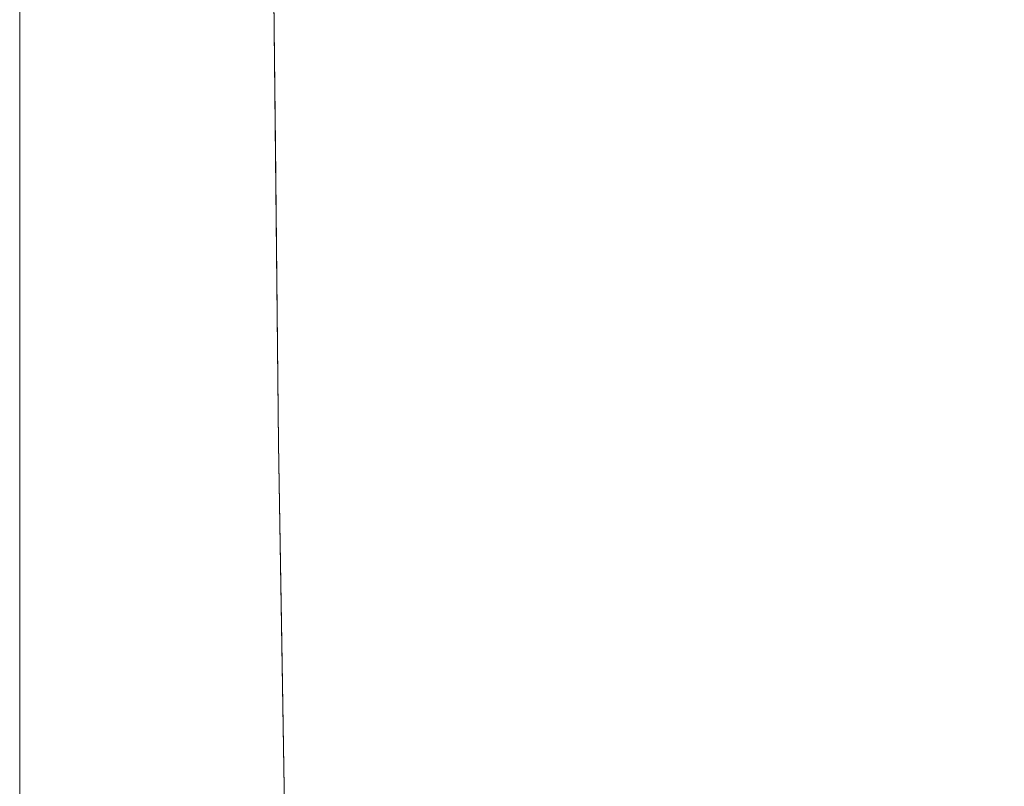
# Model space of a CAD drawing. Units: inches. Extents: x 0 to 204, y 0 to 264.
# Drawn here: x 88 to 89, y 166 to 167 of the extents above; entities that cross this region are included whole.
import ezdxf

# ---------------------------------------------------------------- set-up
doc = ezdxf.new("R2010")
doc.units = ezdxf.units.IN
doc.header["$MEASUREMENT"] = 0
doc.layers.get('0').update_dxf_attribs({"color": 10})

# ---------------------------------------------------------------- blocks, each defined once
blk = doc.blocks.new('636-3D')
at = {"lineweight": 18}
for points, invisible_edges in [([(-8.03419, 10.44483, 13.03321), (-8.03419, 10.48502, 13.01841), (-8.03419, 9.55204, 9.98071), (-8.03419, 9.46021, 10.00351)], 4), ([(-8.03419, 10.14587, 11.91394), (-5.30568, 10.00914, 10.90351), (-8.03419, 9.55221, 9.98065)], 3), ([(-8.00159, 9.57052, 10.80007), (-8.03419, 9.95245, 11.51784), (-8.03419, 9.70641, 10.76064)], 13), ([(-5.42517, 9.71335, 10.96567), (-7.82294, 9.88849, 11.94299), (-7.81629, 9.26399, 10.05221)], 13), ([(-7.82164, 9.76677, 11.57445), (-7.93189, 9.61868, 11.18052), (-7.81897, 9.51538, 10.81333)], 3), ([(-8.03419, 9.70641, 10.76064), (-8.03419, 9.46038, 10.00344), (-8.00159, 9.57052, 10.80007)], 14), ([(-8.03419, 9.55221, 9.98065), (-6.38099, 9.37908, 8.73742), (-8.03419, 9.25445, 8.41997)], 3), ([(-8.03419, 9.46021, 10.00351), (-8.03419, 9.55204, 9.98071), (-8.03419, 8.9567, 6.85929), (-8.03419, 8.8116, 6.87883)], 5), ([(-7.92482, 9.37927, 10.38663), (-7.81629, 9.26399, 10.05221), (-7.81897, 9.51538, 10.81333)], 13), ([(-8.03419, 9.29818, 9.22229), (-8.00301, 9.34305, 9.98129), (-8.03419, 9.46038, 10.00344)], 3), ([(-8.03419, 9.29818, 9.22229), (-8.03419, 9.13599, 8.44114), (-7.96863, 9.11873, 9.26212)], 14), ([(-7.81362, 9.09682, 9.26614), (-7.81629, 9.26399, 10.05221), (-7.96863, 9.11873, 9.26212)], 14), ([(-5.42536, 9.21582, 9.26888), (-7.81629, 9.26399, 10.05221), (-7.81094, 8.92966, 8.48008)], 13), ([(-5.93913, 9.16924, 7.55055), (-8.03419, 8.9567, 6.85929), (-8.03419, 9.25445, 8.41997)], 13), ([(-8.03419, 8.97379, 7.65998), (-8.00909, 8.92397, 8.11409), (-8.03419, 9.13599, 8.44114)], 3), ([(-7.81094, 8.92966, 8.48008), (-7.81362, 9.09682, 9.26614), (-7.93579, 8.89513, 8.3725), (-7.80827, 8.76249, 7.69402)], 6)]:
    blk.add_3dface(points, dxfattribs=dict(at, invisible_edges=invisible_edges))

msp = doc.modelspace()

# ---------------------------------------------------------------- linework, layer by layer
at = {"lineweight": 18, "invisible_edges": 15}
for points in [[(88.98578, 167.32955, 28.34198), (89.05046, 166.88804, 26.67183), (89.08414, 166.78759, 26.76634)], [(88.47505, 166.75822, 33.38308), (91.20356, 167.21514, 34.30594), (90.66418, 166.85885, 33.16133)], [(88.47505, 167.15845, 34.92027), (88.50765, 166.77653, 34.2025), (88.53823, 167.08224, 35.2842)], [(89.14302, 166.60601, 26.88082), (89.04824, 167.12878, 28.4021), (89.08414, 166.78759, 26.76634)], [(89.15503, 166.99358, 25.96121), (89.35225, 167.09566, 26.40186), (89.44777, 166.76344, 24.78436)], [(89.07267, 166.70683, 25.66893), (89.00286, 167.09311, 27.05715), (88.99762, 167.04397, 26.00556)], [(89.05046, 166.88804, 26.67183), (89.00286, 167.09311, 27.05715), (89.07267, 166.70683, 25.66893)], [(88.57735, 166.82469, 34.58295), (88.53823, 167.08224, 35.2842), (88.50765, 166.77653, 34.2025)], [(88.6876, 166.97277, 34.97688), (88.53823, 167.08224, 35.2842), (88.57735, 166.82469, 34.58295)], [(90.68734, 166.79746, 35.62701), (91.27432, 167.06577, 37.03892), (88.70365, 166.81305, 36.31039)], [(90.66283, 167.06648, 28.42076), (89.27755, 166.14405, 26.22458), (91.02448, 166.46302, 25.83502)], [(91.05217, 166.71919, 28.36247), (90.48438, 167.05534, 29.45914), (88.68638, 166.8895, 29.32696)], [(88.47505, 166.56497, 27.38904), (90.58113, 166.97213, 28.28678), (90.69798, 166.57825, 26.81118)], [(88.48404, 166.71693, 28.48147), (88.48941, 166.95542, 29.27433), (88.47505, 166.95748, 28.91162)], [(88.48941, 166.95542, 29.27433), (88.48404, 166.71693, 28.48147), (88.50962, 166.75607, 28.78582)], [(88.53824, 166.88498, 29.28642), (88.48941, 166.95542, 29.27433), (88.50962, 166.75607, 28.78582)], [(88.49116, 166.80105, 35.17834), (88.49305, 166.87916, 35.84316), (88.47505, 166.95346, 35.48565)], [(89.31145, 166.72799, 27.33743), (89.16445, 166.7436, 27.56677), (89.17993, 166.94733, 28.27497)], [(89.43223, 166.95219, 25.21372), (89.40152, 166.69121, 23.90539), (89.2763, 166.90659, 25.22791)], [(89.1107, 166.92802, 28.46222), (89.14302, 166.60601, 26.88082), (89.19419, 166.45031, 26.99755)], [(91.08388, 166.42183, 32.67131), (91.08407, 166.91936, 34.3681), (88.69295, 166.47, 33.45464)], [(89.22312, 166.67326, 24.11367), (89.03477, 166.8008, 24.86742), (89.2763, 166.90659, 25.22791)], [(89.2763, 166.90659, 25.22791), (89.40152, 166.69121, 23.90539), (89.22312, 166.67326, 24.11367)], [(89.07267, 166.70683, 25.66893), (89.08414, 166.78759, 26.76634), (89.05046, 166.88804, 26.67183)], [(88.53544, 166.87988, 36.30139), (88.49305, 166.87916, 35.84316), (88.54339, 166.76135, 35.50665)], [(88.50962, 166.75607, 28.78582), (88.57544, 166.63427, 28.59885), (88.53824, 166.88498, 29.28642)], [(88.53544, 166.87988, 36.30139), (88.61783, 166.76784, 35.91055), (88.61161, 166.88351, 36.64902)], [(88.61783, 166.76784, 35.91055), (88.53544, 166.87988, 36.30139), (88.54339, 166.76135, 35.50665)], [(88.61304, 166.84784, 29.30794), (88.53824, 166.88498, 29.28642), (88.57544, 166.63427, 28.59885)], [(88.70365, 166.81305, 36.31039), (88.61161, 166.88351, 36.64902), (88.61783, 166.76784, 35.91055)], [(88.49116, 166.80105, 35.17834), (88.47505, 166.8776, 34.69004), (88.48586, 166.74919, 34.51961)], [(88.49305, 166.87916, 35.84316), (88.49116, 166.80105, 35.17834), (88.54339, 166.76135, 35.50665)], [(90.66418, 166.85885, 33.16133), (90.12825, 166.58509, 32.13985), (88.47505, 166.75822, 33.38308)], [(88.63, 166.67329, 28.79153), (88.61304, 166.84784, 29.30794), (88.57544, 166.63427, 28.59885)], [(88.61304, 166.84784, 29.30794), (88.63, 166.67329, 28.79153), (88.68765, 166.77134, 28.96698)], [(88.50765, 166.77653, 34.2025), (88.58442, 166.58528, 33.78906), (88.57735, 166.82469, 34.58295)], [(88.69027, 166.72139, 34.21576), (88.57735, 166.82469, 34.58295), (88.58442, 166.58528, 33.78906)], [(88.48586, 166.74919, 34.51961), (88.47505, 166.80174, 33.89443), (88.49475, 166.68651, 34.0408)], [(88.49475, 166.68651, 34.0408), (88.47505, 166.80174, 33.89443), (88.49756, 166.63926, 33.38076)], [(88.49116, 166.80105, 35.17834), (88.48586, 166.74919, 34.51961), (88.51818, 166.69533, 34.63769)], [(88.49116, 166.80105, 35.17834), (88.51818, 166.69533, 34.63769), (88.53229, 166.72124, 35.0657)], [(88.49116, 166.80105, 35.17834), (88.53229, 166.72124, 35.0657), (88.54339, 166.76135, 35.50665)], [(90.68734, 166.79746, 35.62701), (88.709, 166.65244, 34.70746), (90.35921, 166.5883, 33.91043)], [(89.1437, 166.32811, 23.7966), (89.07267, 166.70683, 25.66893), (89.03477, 166.8008, 24.86742)], [(89.07267, 166.70683, 25.66893), (89.15905, 166.36019, 24.96358), (89.08414, 166.78759, 26.76634)], [(89.18147, 166.33858, 25.55801), (89.08414, 166.78759, 26.76634), (89.15905, 166.36019, 24.96358)], [(89.08414, 166.78759, 26.76634), (89.18147, 166.33858, 25.55801), (89.14302, 166.60601, 26.88082)], [(88.47505, 166.66638, 33.40587), (88.50623, 166.54906, 33.38372), (88.50765, 166.77653, 34.2025)], [(88.50765, 166.77653, 34.2025), (88.50623, 166.54906, 33.38372), (88.58442, 166.58528, 33.78906)], [(88.48378, 166.70746, 29.89116), (88.48754, 166.65993, 30.49204), (88.47505, 166.76614, 30.29705)], [(88.61783, 166.76784, 35.91055), (88.54339, 166.76135, 35.50665), (88.59635, 166.72142, 35.489)], [(88.59635, 166.72142, 35.489), (88.70632, 166.73274, 35.50893), (88.61783, 166.76784, 35.91055)], [(89.44777, 166.76344, 24.78436), (89.42158, 166.59523, 23.96316), (89.23203, 166.74811, 24.80433)], [(88.47505, 166.76038, 30.69745), (88.48754, 166.65993, 30.49204), (88.50194, 166.60059, 31.17896)], [(88.48404, 166.71693, 28.48147), (88.50927, 166.57527, 28.19275), (88.50962, 166.75607, 28.78582)], [(88.57544, 166.63427, 28.59885), (88.50962, 166.75607, 28.78582), (88.50927, 166.57527, 28.19275)], [(88.53229, 166.72124, 35.0657), (88.59635, 166.72142, 35.489), (88.54339, 166.76135, 35.50665)], [(88.50194, 166.60059, 31.17896), (88.49664, 166.60323, 31.93797), (88.47505, 166.74887, 31.49825)], [(88.48586, 166.74919, 34.51961), (88.49475, 166.68651, 34.0408), (88.51818, 166.69533, 34.63769)], [(89.16445, 166.7436, 27.56677), (89.35225, 166.50236, 26.40186), (89.07803, 166.64574, 27.11809)], [(89.35225, 166.50236, 26.40186), (89.16445, 166.7436, 27.56677), (89.31145, 166.72799, 27.33743)], [(88.49664, 166.60323, 31.93797), (88.49699, 166.61369, 32.70002), (88.47505, 166.73737, 32.29853)], [(88.70632, 166.73274, 35.50893), (88.59635, 166.72142, 35.489), (88.61464, 166.66195, 35.0557)], [(88.47505, 166.72587, 33.09882), (88.49699, 166.61369, 32.70002), (88.49756, 166.63926, 33.38076)], [(88.48404, 166.71693, 28.48147), (88.47505, 166.71525, 28.16148), (88.48387, 166.52023, 27.8067)], [(88.48404, 166.71693, 28.48147), (88.48387, 166.52023, 27.8067), (88.50927, 166.57527, 28.19275)], [(88.56687, 166.65624, 34.74498), (88.53229, 166.72124, 35.0657), (88.51818, 166.69533, 34.63769)], [(88.61464, 166.66195, 35.0557), (88.59635, 166.72142, 35.489), (88.53229, 166.72124, 35.0657)], [(88.61464, 166.66195, 35.0557), (88.53229, 166.72124, 35.0657), (88.56687, 166.65624, 34.74498)], [(91.07227, 166.22583, 26.66738), (91.05217, 166.71919, 28.36247), (88.69295, 166.27637, 27.45906)], [(88.48357, 166.70754, 29.88967), (88.47505, 166.70645, 29.7032), (88.49408, 166.64346, 29.68633)], [(89.1437, 166.32811, 23.7966), (89.15905, 166.36019, 24.96358), (89.07267, 166.70683, 25.66893)], [(88.49475, 166.68651, 34.0408), (88.55199, 166.62532, 34.27156), (88.51818, 166.69533, 34.63769)], [(88.56687, 166.65624, 34.74498), (88.51818, 166.69533, 34.63769), (88.55199, 166.62532, 34.27156)], [(89.40005, 166.47122, 22.56518), (89.22312, 166.67326, 24.11367), (89.40152, 166.69121, 23.90539)], [(88.49756, 166.63926, 33.38076), (88.54491, 166.59493, 33.77039), (88.49475, 166.68651, 34.0408)], [(88.55199, 166.62532, 34.27156), (88.49475, 166.68651, 34.0408), (88.54491, 166.59493, 33.77039)], [(88.63, 166.67329, 28.79153), (88.57544, 166.63427, 28.59885), (88.62487, 166.52474, 28.30783)], [(88.68897, 166.6476, 28.59), (88.63, 166.67329, 28.79153), (88.62487, 166.52474, 28.30783)], [(89.40005, 166.47122, 22.56518), (89.10907, 166.42439, 22.57675), (89.22312, 166.67326, 24.11367)], [(88.52645, 166.58519, 30.50709), (88.50194, 166.60059, 31.17896), (88.48754, 166.65993, 30.49204)], [(88.50878, 166.64736, 29.88603), (88.52645, 166.58519, 30.50709), (88.48754, 166.65993, 30.49204)], [(88.61402, 166.58951, 34.31033), (88.56687, 166.65624, 34.74498), (88.55199, 166.62532, 34.27156)], [(88.56687, 166.65624, 34.74498), (88.61402, 166.58951, 34.31033), (88.61464, 166.66195, 35.0557)], [(88.709, 166.65244, 34.70746), (88.61464, 166.66195, 35.0557), (88.61402, 166.58951, 34.31033)], [(88.49408, 166.46623, 29.49488), (88.49408, 166.64346, 29.68633), (88.47505, 166.64092, 29.51092)], [(88.49408, 166.64346, 29.68633), (88.57286, 166.46256, 29.61512), (88.62938, 166.51983, 29.74129)], [(88.49408, 166.64346, 29.68633), (88.49408, 166.46623, 29.49488), (88.57286, 166.46256, 29.61512)], [(88.49408, 166.64346, 29.68633), (88.62938, 166.51983, 29.74129), (88.54827, 166.59592, 29.87961)], [(88.49756, 166.63926, 33.38076), (88.49699, 166.61369, 32.70002), (88.54982, 166.55262, 33.06102)], [(88.49756, 166.63926, 33.38076), (88.54982, 166.55262, 33.06102), (88.54491, 166.59493, 33.77039)], [(88.57544, 166.63427, 28.59885), (88.50927, 166.57527, 28.19275), (88.573, 166.50481, 28.16603)], [(88.573, 166.50481, 28.16603), (88.62487, 166.52474, 28.30783), (88.57544, 166.63427, 28.59885)], [(88.61402, 166.58951, 34.31033), (88.55199, 166.62532, 34.27156), (88.54491, 166.59493, 33.77039)], [(88.56162, 166.52182, 32.35617), (88.49699, 166.61369, 32.70002), (88.49664, 166.60323, 31.93797)], [(88.54982, 166.55262, 33.06102), (88.49699, 166.61369, 32.70002), (88.56162, 166.52182, 32.35617)], [(89.24163, 166.11556, 25.27233), (89.19419, 166.45031, 26.99755), (89.14302, 166.60601, 26.88082)], [(89.24163, 166.11556, 25.27233), (89.14302, 166.60601, 26.88082), (89.18147, 166.33858, 25.55801)], [(88.54602, 166.53248, 31.62974), (88.56162, 166.52182, 32.35617), (88.49664, 166.60323, 31.93797)], [(88.50194, 166.60059, 31.17896), (88.54602, 166.53248, 31.62974), (88.49664, 166.60323, 31.93797)], [(88.52645, 166.58519, 30.50709), (88.57151, 166.52148, 31.01264), (88.50194, 166.60059, 31.17896)], [(88.50194, 166.60059, 31.17896), (88.57151, 166.52148, 31.01264), (88.54602, 166.53248, 31.62974)], [(88.59226, 166.52832, 30.45493), (88.52645, 166.58519, 30.50709), (88.54827, 166.59576, 29.88162)], [(88.54491, 166.59493, 33.77039), (88.62357, 166.52551, 33.45225), (88.64399, 166.54663, 33.89439)], [(88.54982, 166.55262, 33.06102), (88.62357, 166.52551, 33.45225), (88.54491, 166.59493, 33.77039)], [(88.54491, 166.59493, 33.77039), (88.64399, 166.54663, 33.89439), (88.61402, 166.58951, 34.31033)], [(88.71167, 166.57213, 33.90599), (88.61402, 166.58951, 34.31033), (88.64399, 166.54663, 33.89439)], [(88.47505, 166.46046, 31.8224), (90.12825, 166.58509, 32.13985), (90.5701, 166.37525, 30.95298)], [(88.54061, 166.32474, 32.66455), (88.58442, 166.58528, 33.78906), (88.50623, 166.54906, 33.38372)], [(88.57151, 166.52148, 31.01264), (88.52645, 166.58519, 30.50709), (88.59226, 166.52832, 30.45493)], [(88.58442, 166.58528, 33.78906), (88.54061, 166.32474, 32.66455), (88.69295, 166.47, 33.45464)], [(90.91652, 166.50248, 32.24977), (90.35921, 166.5883, 33.91043), (88.71435, 166.49183, 33.10452)], [(88.47505, 166.26671, 25.82817), (90.69798, 166.57825, 26.81118), (90.31859, 166.32042, 25.75316)], [(88.50927, 166.57527, 28.19275), (88.48387, 166.52023, 27.8067), (88.51791, 166.4045, 27.63536)], [(88.51791, 166.4045, 27.63536), (88.573, 166.50481, 28.16603), (88.50927, 166.57527, 28.19275)], [(88.64399, 166.54663, 33.89439), (88.62357, 166.52551, 33.45225), (88.71167, 166.57213, 33.90599)], [(88.66243, 166.50248, 30.37484), (88.59226, 166.52832, 30.45493), (88.60006, 166.55641, 29.87826)], [(88.50623, 166.54906, 33.38372), (88.47505, 166.50419, 32.62472), (88.54061, 166.32474, 32.66455)], [(88.62907, 166.49376, 32.77832), (88.54982, 166.55262, 33.06102), (88.56162, 166.52182, 32.35617)], [(88.54982, 166.55262, 33.06102), (88.62907, 166.49376, 32.77832), (88.62357, 166.52551, 33.45225)], [(88.62643, 166.48111, 31.4792), (88.54602, 166.53248, 31.62974), (88.57151, 166.52148, 31.01264)], [(88.54602, 166.53248, 31.62974), (88.62643, 166.48111, 31.4792), (88.63386, 166.47889, 32.20578)], [(88.54602, 166.53248, 31.62974), (88.63386, 166.47889, 32.20578), (88.56162, 166.52182, 32.35617)], [(88.66034, 166.53148, 29.8738), (88.62938, 166.51983, 29.74129), (88.72505, 166.49023, 29.77689)], [(88.57151, 166.52148, 31.01264), (88.59226, 166.52832, 30.45493), (88.64318, 166.48854, 30.85927)], [(88.573, 166.50481, 28.16603), (88.58304, 166.37689, 27.73919), (88.62487, 166.52474, 28.30783)], [(88.63848, 166.332, 27.64996), (88.62487, 166.52474, 28.30783), (88.58304, 166.37689, 27.73919)], [(88.59226, 166.52832, 30.45493), (88.66243, 166.50248, 30.37484), (88.64318, 166.48854, 30.85927)], [(88.62907, 166.49376, 32.77832), (88.71435, 166.49183, 33.10452), (88.62357, 166.52551, 33.45225)], [(88.62487, 166.52474, 28.30783), (88.63848, 166.332, 27.64996), (88.69162, 166.40012, 27.83604)], [(88.49243, 166.32939, 27.18387), (88.48387, 166.52023, 27.8067), (88.47505, 166.47301, 27.41134)], [(88.51791, 166.4045, 27.63536), (88.48387, 166.52023, 27.8067), (88.49243, 166.32939, 27.18387)], [(88.62907, 166.49376, 32.77832), (88.56162, 166.52182, 32.35617), (88.63386, 166.47889, 32.20578)], [(88.62643, 166.48111, 31.4792), (88.57151, 166.52148, 31.01264), (88.64318, 166.48854, 30.85927)], [(88.57286, 166.46256, 29.61512), (88.72505, 166.45746, 29.68076), (88.62938, 166.51983, 29.74129)], [(88.72237, 166.51505, 30.68293), (88.64318, 166.48854, 30.85927), (88.66243, 166.50248, 30.37484)], [(90.55151, 166.5228, 29.87539), (91.46512, 166.49267, 31.01299), (88.7197, 166.50731, 31.48996)], [(88.62643, 166.48111, 31.4792), (88.64318, 166.48854, 30.85927), (88.7197, 166.50731, 31.49047)], [(88.7197, 166.50731, 31.49047), (88.63386, 166.47889, 32.20578), (88.62643, 166.48111, 31.4792)], [(88.7197, 166.50731, 31.48996), (91.46512, 166.49267, 31.01299), (90.91652, 166.50248, 32.24977)], [(88.573, 166.50481, 28.16603), (88.51791, 166.4045, 27.63536), (88.58304, 166.37689, 27.73919)], [(88.71702, 166.49957, 32.2975), (88.62907, 166.49376, 32.77832), (88.63386, 166.47889, 32.20578)], [(89.15503, 166.40027, 25.96121), (89.35225, 166.50236, 26.40186), (89.44777, 166.17014, 24.78436)], [(88.4824, 166.35098, 29.98662), (88.50816, 166.24069, 29.84446), (88.49641, 166.49493, 30.47128)], [(88.47505, 166.45426, 29.43078), (88.48357, 166.26843, 29.41533), (88.49408, 166.46623, 29.49488)], [(88.54827, 166.26986, 29.52739), (88.57286, 166.46256, 29.61512), (88.49408, 166.46623, 29.49488)], [(89.33846, 166.22597, 20.84475), (89.10907, 166.42439, 22.57675), (89.40005, 166.47122, 22.56518)], [(88.66034, 166.27069, 29.59209), (88.72505, 166.36889, 29.64273), (88.57286, 166.46256, 29.61512)], [(89.27755, 166.14405, 26.22458), (90.83987, 166.0391, 24.24916), (91.02448, 166.46302, 25.83502)], [(89.26749, 166.06319, 25.63584), (89.19419, 166.45031, 26.99755), (89.24163, 166.11556, 25.27233)], [(89.19419, 166.45031, 26.99755), (89.26749, 166.06319, 25.63584), (89.27755, 166.14405, 26.22458)], [(88.50816, 166.24069, 29.84446), (88.57471, 166.1835, 29.86359), (88.55464, 166.43198, 30.49394)], [(90.15097, 166.42814, 29.4249), (90.58113, 166.09663, 28.28678), (88.47505, 166.15297, 28.90829)], [(89.10907, 166.42439, 22.57675), (89.16927, 166.1722, 22.02655), (89.1437, 166.32811, 23.7966)], [(88.6983, 166.13566, 31.88251), (91.27432, 166.05404, 31.03892), (91.08388, 166.42183, 32.67131)], [(88.59412, 166.41219, 30.50106), (88.57471, 166.1835, 29.86359), (88.63191, 166.22296, 30.03026)], [(88.54036, 166.19775, 26.94025), (88.51791, 166.4045, 27.63536), (88.49243, 166.32939, 27.18387)], [(88.51791, 166.4045, 27.63536), (88.54036, 166.19775, 26.94025), (88.58304, 166.37689, 27.73919)], [(88.47505, 166.16271, 30.26171), (90.5701, 166.37525, 30.95298), (90.91053, 166.16504, 29.4635)], [(88.58304, 166.37689, 27.73919), (88.54036, 166.19775, 26.94025), (88.61909, 166.18315, 27.06867)], [(88.61909, 166.18315, 27.06867), (88.63848, 166.332, 27.64996), (88.58304, 166.37689, 27.73919)], [(89.23095, 166.01371, 23.20529), (89.15905, 166.36019, 24.96358), (89.1437, 166.32811, 23.7966)], [(89.2397, 166.04185, 24.2187), (89.18147, 166.33858, 25.55801), (89.15905, 166.36019, 24.96358)], [(89.23095, 166.01371, 23.20529), (89.2397, 166.04185, 24.2187), (89.15905, 166.36019, 24.96358)], [(88.48941, 166.07992, 29.27433), (88.4824, 166.35098, 29.98662), (88.47505, 166.32908, 29.67683)], [(88.48941, 166.07992, 29.27433), (88.50816, 166.24069, 29.84446), (88.4824, 166.35098, 29.98662)], [(88.50015, 166.12998, 31.51652), (88.54061, 166.32474, 32.66455), (88.47505, 166.34199, 31.84357)], [(89.24163, 166.11556, 25.27233), (89.18147, 166.33858, 25.55801), (89.2397, 166.04185, 24.2187)], [(88.47505, 166.31058, 26.6301), (88.50295, 166.19843, 26.74338), (88.49243, 166.32939, 27.18387)], [(88.49243, 166.32939, 27.18387), (88.50295, 166.19843, 26.74338), (88.54036, 166.19775, 26.94025)], [(88.54061, 166.32474, 32.66455), (88.50015, 166.12998, 31.51652), (88.57345, 166.10114, 31.77493)], [(88.57345, 166.10114, 31.77493), (88.69562, 166.30283, 32.66857), (88.54061, 166.32474, 32.66455)], [(88.69295, 166.27637, 27.45906), (88.63848, 166.332, 27.64996), (88.61909, 166.18315, 27.06867)], [(89.21651, 166.02082, 22.07022), (89.23095, 166.01371, 23.20529), (89.1437, 166.32811, 23.7966)], [(89.1437, 166.32811, 23.7966), (89.16927, 166.1722, 22.02655), (89.21651, 166.02082, 22.07022)], [(90.29799, 166.11783, 24.6555), (88.47505, 166.26671, 25.82817), (90.31859, 166.32042, 25.75316)], [(88.49963, 166.0944, 26.26784), (88.50295, 166.19843, 26.74338), (88.47505, 166.31058, 26.6301)], [(88.72505, 166.2708, 29.60061), (88.60005, 166.27037, 29.56712), (88.47505, 166.2676, 29.35063)], [(88.48357, 166.26862, 29.41533), (88.47513, 165.62129, 29.3663), (88.49376, 165.4294, 29.46746)], [(88.72505, 166.2711, 29.60061), (88.48357, 166.26862, 29.41533), (88.54827, 166.27012, 29.52739)], [(88.56059, 165.65807, 29.55495), (88.50854, 166.26943, 29.47562), (88.49376, 165.4294, 29.46746)], [(88.60005, 166.27065, 29.56712), (88.56059, 165.65807, 29.55495), (88.62985, 165.58146, 29.59984)], [(88.66034, 166.27099, 29.59209), (88.62985, 165.58146, 29.59984), (88.72611, 165.62466, 29.6175)], [(89.84525, 166.2711, 29.60061), (88.73804, 158.36747, 29.80719), (89.81166, 157.85128, 29.76521)], [(88.476, 158.49237, 29.41154), (89.61167, 166.2644, 29.10065), (89.61013, 158.24103, 29.36398)], [(88.48941, 166.07992, 29.27433), (88.53824, 166.00948, 29.28642), (88.50816, 166.24069, 29.84446)], [(88.50816, 166.24069, 29.84446), (88.53824, 166.00948, 29.28642), (88.57471, 166.1835, 29.86359)], [(88.6983, 165.94165, 25.88694), (91.27879, 165.86031, 25.04194), (91.07227, 166.22583, 26.66738)], [(89.18337, 166.15793, 20.27172), (89.33846, 166.22597, 20.84475), (89.37758, 166.11079, 19.57177)], [(88.61304, 165.97234, 29.30794), (88.63191, 166.22296, 30.03026), (88.57471, 166.1835, 29.86359)], [(88.61304, 165.97234, 29.30794), (88.68495, 166.14829, 29.73608), (88.63191, 166.22296, 30.03026)], [(88.5386, 166.08071, 26.44341), (88.50295, 166.19843, 26.74338), (88.49963, 166.0944, 26.26784)], [(88.54036, 166.19775, 26.94025), (88.50295, 166.19843, 26.74338), (88.5386, 166.08071, 26.44341)], [(88.54036, 166.19775, 26.94025), (88.5386, 166.08071, 26.44341), (88.58939, 166.09004, 26.64)], [(88.54036, 166.19775, 26.94025), (88.58939, 166.09004, 26.64), (88.61909, 166.18315, 27.06867)], [(88.61304, 165.97234, 29.30794), (88.57471, 166.1835, 29.86359), (88.53824, 166.00948, 29.28642)], [(88.61909, 166.18315, 27.06867), (88.58939, 166.09004, 26.64), (88.69562, 166.10901, 26.673)]]:
    msp.add_3dface(points, dxfattribs=at)

# ---------------------------------------------------------------- block references
msp.add_blockref('636-3D', (96.50924, 157.20601, 23.40243))

doc.saveas('drawing.dxf')
